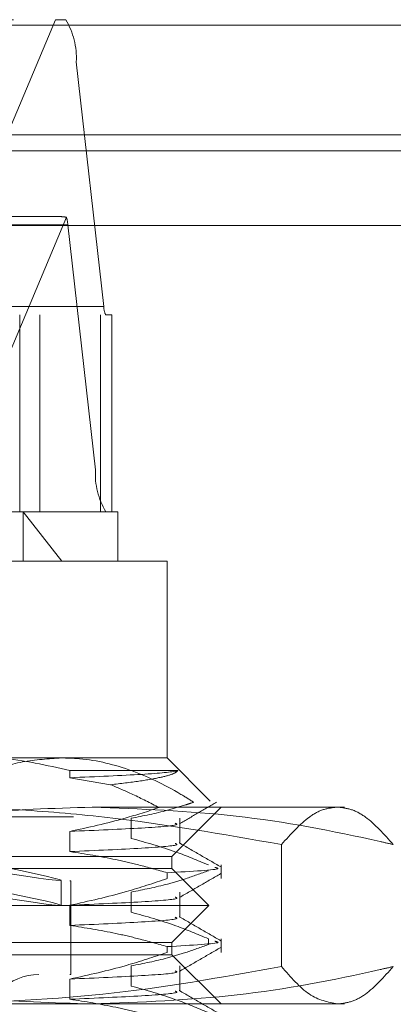
# Model space of a CAD drawing. Units: inches. Extents: x 0 to 23.4, y 0 to 16.5.
# Drawn here: x 4.2 to 4.2, y 12.9 to 13.1 of the extents above; entities that cross this region are included whole.
import ezdxf

# ---------------------------------------------------------------- set-up
doc = ezdxf.new("R2010")
doc.units = ezdxf.units.IN
doc.header["$MEASUREMENT"] = 0
doc.linetypes.add('HIDDEN', pattern=[0.07500000000000001, 0.05, -0.025])

msp = doc.modelspace()

# ---------------------------------------------------------------- linework, layer by layer
at = {"color": 7, "linetype": 'HIDDEN', "lineweight": 0}
for p, q in [((4.0526139371, 13.0578016742), (4.1610195828, 13.0578016742)), ((4.1610195828, 13.0578016742), (4.1513626647, 13.0347968012)), ((4.1630351731, 13.0578016742), (4.1610195828, 13.0578016742)), ((7.9481135247, 13.0567218012), (3.5045135247, 13.0567218012)), ((7.9481135247, 13.0534718012), (3.5045135247, 13.0534718012)), ((3.9737543242, 13.0493777766), (4.1651281728, 13.0493777766)), ((4.1706396537, 13.0004313356), (4.1651281728, 13.0493777766)), ((3.5045135247, 13.0315468012), (7.9481135247, 13.0315468012)), ((3.9586245406, 13.0315468012), (4.1608854795, 13.0315468012)), ((4.1617278665, 13.0184315955), (4.0548032948, 13.0184315955)), ((4.1497971816, 12.9864818774), (4.1631553182, 13.0183038555)), ((4.1634537731, 13.016746816), (3.9720799244, 13.016746816)), ((4.1634537731, 13.016746816), (4.1689652539, 12.967800375)), ((4.1706396537, 13.0004313356), (3.979265805, 13.0004313356)), ((3.9796844049, 12.9987465561), (4.1710582536, 12.9987465561)), ((4.1538926656, 12.9593764774), (4.1538926656, 12.9987465561)), ((4.1578481032, 12.9593764774), (4.1578481032, 12.9987465561)), ((4.169942558, 12.9593764774), (4.169942558, 12.9987465561)), ((4.172241984, 12.9987465561), (4.1710582536, 12.9987465561)), ((4.172241984, 12.9593764774), (4.172241984, 12.9987465561)), ((3.9775914052, 12.967800375), (4.1689652539, 12.967800375)), ((4.1710582536, 12.9593764774), (3.9796844049, 12.9593764774)), ((4.1622258993, 12.9495339577), (4.1545089243, 12.9593764774)), ((4.1545089243, 12.9495339577), (4.1545089243, 12.9593764774)), ((4.1710582536, 12.9593764774), (4.172241984, 12.9593764774)), ((4.172241984, 12.9593764774), (4.1734262718, 12.9593764774)), ((4.1734262718, 12.9495339577), (4.1734262718, 12.9593764774)), ((4.1832687914, 12.9495339577), (4.1463098709, 12.9495339577)), ((4.1832687914, 12.9101638789), (4.1832687914, 12.9495339577)), ((4.1463098709, 12.9101638789), (4.1832687914, 12.9101638789)), ((4.1919005118, 12.9015321585), (4.1832687914, 12.9101638789)), ((4.1638691749, 12.9076232786), (4.1638691749, 12.9061958976)), ((4.1854339329, 12.9076232786), (4.1638691749, 12.9076232786)), ((4.1638691749, 12.9061958976), (4.1720016312, 12.904801638)), ((4.0368437889, 12.9003213593), (4.1683033344, 12.9003213593)), ((4.1683033344, 12.9003213593), (4.2186866292, 12.9003213593)), ((4.1842530434, 12.8904788396), (4.1940955631, 12.9003213593)), ((4.1428504078, 12.8983528553), (4.164568004, 12.8983528553)), ((4.164568004, 12.7477623041), (4.164568004, 12.8983528553)), ((4.1761270684, 12.8940632851), (4.1761270684, 12.8980951849)), ((4.1858093918, 12.8930522451), (4.1858093918, 12.8980951849)), ((4.1638691749, 12.8954640179), (4.1638691749, 12.8914321181)), ((4.206123582, 12.892839703), (4.206123582, 12.8684329368)), ((4.1469208005, 12.8904788396), (4.1842530434, 12.8904788396)), ((4.1842530434, 12.8880182097), (4.1842530434, 12.8904788396)), ((4.1940955631, 12.886027562), (4.1940955631, 12.8887578776)), ((4.1842530434, 12.8880182097), (3.9874026497, 12.8880182097)), ((4.1833111367, 12.886027562), (4.1833111367, 12.8871913953)), ((4.1916349332, 12.8806363199), (4.1842530434, 12.8880182097)), ((4.0075798151, 12.8855575797), (4.1638494926, 12.8855575797)), ((4.1621073741, 12.8806632004), (4.1621073741, 12.8856677733)), ((4.1638494926, 12.8855575797), (4.164075878, 12.8855575797)), ((4.164075878, 12.8668567923), (4.164075878, 12.8855575797)), ((4.1761270684, 12.8792995056), (4.1761270684, 12.8833314054)), ((4.1858093918, 12.8782884656), (4.1858093918, 12.8833314054)), ((4.1916349332, 12.8806363199), (3.9800207599, 12.8806363199)), ((4.1638691749, 12.8807002383), (4.1638691749, 12.8766683386)), ((4.1842530434, 12.8732544301), (4.1916349332, 12.8806363199)), ((4.1842530434, 12.8732544301), (3.9874026497, 12.8732544301)), ((4.1833111367, 12.8712637825), (4.1833111367, 12.8724276158)), ((4.1842530434, 12.8707938002), (4.1842530434, 12.8732544301)), ((4.1915186807, 12.873994098), (4.1915186807, 12.8728302647)), ((4.1940955631, 12.8712637825), (4.1940955631, 12.873994098)), ((4.1842530434, 12.8707938002), (4.1469208005, 12.8707938002)), ((4.1940955631, 12.8609512805), (4.1842530434, 12.8707938002)), ((4.1761270684, 12.8645357261), (4.1761270684, 12.8685676258)), ((4.1858093918, 12.863524686), (4.1858093918, 12.8685676258)), ((4.0075798151, 12.8668567923), (4.1638494926, 12.8668567923)), ((4.1638494926, 12.8668567923), (4.164075878, 12.8668567923)), ((4.1638691749, 12.8659364588), (4.1638691749, 12.861904559)), ((4.1683033344, 12.8609512805), (4.0368437889, 12.8609512805)), ((4.1683033344, 12.8609512805), (4.2186866292, 12.8609512805))]:
    msp.add_line(p, q, dxfattribs=at)
at = {"color": 7, "linetype": 'Continuous', "lineweight": 15}
for p, q in [((3.5045135247, 13.0567218012), (7.9481135247, 13.0567218012)), ((7.9481135247, 13.0347968012), (3.5045135247, 13.0347968012)), ((3.2580383805, 13.016636123), (8.1823673126, 13.016636123))]:
    msp.add_line(p, q, dxfattribs=at)
at = {"color": 8, "linetype": 'Continuous', "lineweight": 15}
msp.add_line((4.1608854795, 13.0315468012), (7.2336245406, 13.0315468012), dxfattribs=at)
at = {"color": 7, "linetype": 'HIDDEN', "lineweight": 0}
for centre, radius, start, end in [((4.1504654243, 13.0502066353), 0.0146861568447609, 356.7646161757, 31.1416960734), ((4.1570717074, 13.0163306193), 0.0063956220510864, 3.7311731656, 17.970615997), ((4.1735722034, 13.0002655639), 0.0029372313689342, 176.7646161755, 211.1416960734), ((4.1836280025, 12.9669715163), 0.0146861568447739, 176.7646161757, 211.1416960734), ((4.1576782403, 12.8560300207), 0.0108267716535444, 90, 270)]:
    msp.add_arc(centre, radius, start, end, dxfattribs=at)
for centre, major_axis, ratio, start_param, end_param in [((4.1928116691, 13.0085890758), (0.03172635754102071, -0.009674666601945603), 0.0570496587, 2.795360573398661, 2.956646351500329), ((4.0858278466, 12.8997222101), (0.076279288528176, -0.01405707505909248), 0.0135847201, 4.797434872000398, 7.621769722026058), ((4.0858278466, 12.8947176372), (0.07627928852817599, -0.01405707505909426), 0.0135847201, 4.761238808130662, 7.6579657858962)]:
    msp.add_ellipse(centre, major_axis=major_axis, ratio=ratio, start_param=start_param, end_param=end_param, dxfattribs=at)
for points, knots in [([(4.13779781440508, 12.90251635116438), (4.140763855215807, 12.90414165259261), (4.146177728488484, 12.9071082928123), (4.154397476856819, 12.90967280778932), (4.159603925687823, 12.90999940447933), (4.162225899315238, 12.91016387894855)], [0, 0, 0, 0, 0.3755802943154437, 0.6855415170905224, 1, 1, 1, 1]), ([(4.163869174868866, 12.90762327855485), (4.159257531247502, 12.90869647091753), (4.153436404951528, 12.91005112639309), (4.147535855693406, 12.91014448201396), (4.14630987093796, 12.91016387894855)], [0, 0, 0, 0, 0.7922253163536612, 1, 1, 1, 1]), ([(4.162225899315238, 12.91016387894855), (4.163195874123004, 12.91014055301921), (4.167696394689037, 12.91003232461588), (4.175780807699796, 12.90817994557631), (4.183529708840237, 12.90448530270754), (4.1877461480991, 12.90183860757575), (4.188590194733586, 12.90130879225496)], [0, 0, 0, 0, 0.1074672354130638, 0.498629963663929, 0.899635767096086, 1, 1, 1, 1]), ([(4.185433932918207, 12.90762327855485), (4.185356444796151, 12.90760398540373), (4.184389015608199, 12.90736311290572), (4.179685478882622, 12.90687518936167), (4.169137363431804, 12.90642216015952), (4.16386917486887, 12.90619589763209)], [0, 0, 0, 0, 0.041763752881544, 0.5214150564434339, 1, 1, 1, 1]), ([(4.172001631228387, 12.90480163803819), (4.173989782486654, 12.90503990789119), (4.177998351370287, 12.90552031455778), (4.181991627695622, 12.90624043277185), (4.184651662130303, 12.90694749651108), (4.185171964437396, 12.90739697124784), (4.185433932918209, 12.90762327855485)], [0, 0, 0, 0, 0.2567388970958597, 0.5176444950236537, 0.7571374619569258, 1, 1, 1, 1]), ([(4.181672164725867, 12.90023181059445), (4.179924971663088, 12.90114066727931), (4.176739981381277, 12.90279743880073), (4.173475371189695, 12.9041782842523), (4.172001631228387, 12.90480163803819)], [0, 0, 0, 0, 0.5485709242995213, 1, 1, 1, 1]), ([(4.108155466631031, 12.89283970295315), (4.112594961854294, 12.89381508539396), (4.124731698010267, 12.89648159560288), (4.144783799066496, 12.89958678269399), (4.16044977091326, 12.90007607194731), (4.168303334350558, 12.90032135926351)], [0, 0, 0, 0, 0.2233761626148535, 0.6106679730129634, 1, 1, 1, 1]), ([(4.20612358199238, 12.89283970295315), (4.194363156599067, 12.89489804816686), (4.176683516878648, 12.89799239217072), (4.152824563731345, 12.90001199962794), (4.140821172601144, 12.90021815267859), (4.134811904234001, 12.90032135926351)], [0, 0, 0, 0, 0.4980316689857141, 0.7486991484196927, 1, 1, 1, 1]), ([(4.181672164725867, 12.90023181059445), (4.179412934395861, 12.8994978661388), (4.173533035416709, 12.8975876938123), (4.167552074489629, 12.89627335129142), (4.163869174868866, 12.8954640178698)], [0, 0, 0, 0, 0.3842294464608757, 0.9999999999999999, 0.9999999999999999, 0.9999999999999999, 0.9999999999999999]), ([(4.168303334350558, 12.90032135926351), (4.177908999943114, 12.89995836076391), (4.197200039221098, 12.89922935159257), (4.217188448108862, 12.89542334511674), (4.227584384094976, 12.89303854841105), (4.228451202070085, 12.89283970295315)], [0, 0, 0, 0, 0.4761863843724902, 0.9563241772324238, 1, 1, 1, 1]), ([(4.176127068391312, 12.89809518490037), (4.178546915966665, 12.89858030902074), (4.182176205494451, 12.89930789860434), (4.186315090885386, 12.90054963130814), (4.188049167599526, 12.90112826129956), (4.188590194733586, 12.90130879225496)], [0, 0, 0, 0, 0.5792226418975521, 0.8687186291842415, 1, 1, 1, 1]), ([(4.185733052299846, 12.89700278747709), (4.186973310048721, 12.89771941773033), (4.189453878192816, 12.89915270865627), (4.19193447520151, 12.90058590581514), (4.193174800029335, 12.9013025196033)], [0, 0, 0, 0, 0.4999893882481903, 1, 1, 1, 1]), ([(4.217287392031232, 12.90032135926351), (4.21635673474585, 12.90022030545562), (4.214492995627261, 12.90001793457451), (4.21075771026717, 12.89801638247246), (4.20797991817559, 12.8949133739719), (4.20612358199238, 12.89283970295315)], [0, 0, 0, 0, 0.2486064242476571, 0.4978605178089907, 1, 1, 1, 1]), ([(4.228451202070085, 12.89283970295315), (4.226610112935821, 12.89489804816686), (4.223842373547289, 12.89799239217072), (4.2201072655112, 12.90001199962795), (4.218228140203651, 12.90021815267859), (4.217287392031232, 12.90032135926352)], [0, 0, 0, 0, 0.4980316689857174, 0.7486991484196882, 1, 1, 1, 1]), ([(4.184892682254755, 12.89708414485986), (4.185113686288447, 12.89700160725996), (4.185896220090591, 12.89670935711056), (4.179413287300544, 12.89614117671767), (4.169046700241568, 12.89568956996431), (4.16386917486887, 12.8954640178698)], [0, 0, 0, 0, 0.1645826151115931, 0.5827561489191231, 1, 1, 1, 1]), ([(4.191518680670058, 12.88875787757514), (4.189367568300876, 12.88965996273997), (4.184286170569983, 12.89179088512938), (4.179111272509538, 12.89323215135263), (4.176127068391311, 12.8940632851351)], [0, 0, 0, 0, 0.4233308398793953, 1, 1, 1, 1]), ([(4.184892682254755, 12.89305224509459), (4.185113686288447, 12.89296970749469), (4.185896220090592, 12.89267745734529), (4.179413287300543, 12.8921092769524), (4.169046700241568, 12.89165767019904), (4.16386917486887, 12.89143211810453)], [0, 0, 0, 0, 0.1645826151115916, 0.5827561489191231, 1, 1, 1, 1]), ([(4.194003744225498, 12.88837033603166), (4.192620404247059, 12.88916943360073), (4.189853874242622, 12.89076754211762), (4.187087169770052, 12.89236590211766), (4.185703892514718, 12.89316503880024)], [0, 0, 0, 0, 0.5000271011778542, 1, 1, 1, 1]), ([(4.163869174868866, 12.89143211810453), (4.166924506459905, 12.89094613804781), (4.171506922152913, 12.89021726048671), (4.177978448274378, 12.88869738923692), (4.181395876059072, 12.8877322802624), (4.183311136657125, 12.88719139533134)], [0, 0, 0, 0, 0.4679312626688225, 0.7018078062599027, 1, 1, 1, 1]), ([(4.192784838932958, 12.88826663239234), (4.193161488563166, 12.88818447235842), (4.194688232859298, 12.88785143774723), (4.188199266963543, 12.88747498028828), (4.183311136657125, 12.88719139533134)], [0, 0, 0, 0, 0.2467011870696475, 1, 1, 1, 1]), ([(4.176127068391311, 12.88333140537281), (4.178546800793284, 12.88381745210853), (4.182175917583933, 12.88454642543146), (4.187299036703067, 12.88607628746826), (4.190003443692962, 12.88704903114552), (4.191518680670058, 12.8875940442277)], [0, 0, 0, 0, 0.4680233101994429, 0.7019417734271589, 0.9999999999999999, 0.9999999999999999, 0.9999999999999999, 0.9999999999999999]), ([(4.185733052299846, 12.88223900794953), (4.187115132362409, 12.88303758253253), (4.189879357095849, 12.8846347690296), (4.192643617174245, 12.88623184046652), (4.194025779518015, 12.88703039484918)], [0, 0, 0, 0, 0.4999883134833056, 1, 1, 1, 1]), ([(4.183311136657124, 12.88602756198389), (4.180598066179313, 12.88512039389458), (4.174181047472861, 12.88297473839222), (4.167642988429416, 12.88153263217232), (4.163869174868867, 12.88070023834224)], [0, 0, 0, 0, 0.4227929825237882, 0.9999999999999999, 0.9999999999999999, 0.9999999999999999, 0.9999999999999999]), ([(4.184892682254755, 12.8823203653323), (4.185113686288447, 12.8822378277324), (4.185896220090592, 12.881945577583), (4.179413287300545, 12.88137739719011), (4.169046700241569, 12.88092579043675), (4.163869174868871, 12.88070023834224)], [0, 0, 0, 0, 0.1645826151115897, 0.5827561489191219, 1, 1, 1, 1]), ([(4.184892682254755, 12.87828846556703), (4.185113686288448, 12.87820592796713), (4.185896220090592, 12.87791367781773), (4.179413287300545, 12.87734549742484), (4.169046700241569, 12.87689389067148), (4.163869174868871, 12.87666833857697)], [0, 0, 0, 0, 0.1645826151115924, 0.5827561489191269, 1, 1, 1, 1]), ([(4.191518680670059, 12.87399409804759), (4.189367568300878, 12.87489618321241), (4.184286170569983, 12.87702710560182), (4.179111272509538, 12.87846837182507), (4.176127068391311, 12.87929950560754)], [0, 0, 0, 0, 0.4233308398793846, 1, 1, 1, 1]), ([(4.194003744225504, 12.8736065565041), (4.192620404247063, 12.87440565407317), (4.189853874242626, 12.87600376259006), (4.187087169770055, 12.8776021225901), (4.18570389251472, 12.87840125927268)], [0, 0, 0, 0, 0.5000271011778593, 1, 1, 1, 1]), ([(4.163869174868868, 12.87666833857697), (4.166924506459905, 12.87618235852025), (4.171506922152913, 12.87545348095915), (4.177978448274381, 12.87393360970936), (4.181395876059073, 12.87296850073484), (4.183311136657125, 12.87242761580378)], [0, 0, 0, 0, 0.4679312626687919, 0.7018078062599528, 1, 1, 1, 1]), ([(4.176127068391312, 12.86856762584525), (4.178546800793284, 12.86905367258097), (4.182175917583931, 12.8697826459039), (4.187299036703068, 12.8713125079407), (4.190003443692963, 12.87228525161796), (4.191518680670059, 12.87283026470014)], [0, 0, 0, 0, 0.468023310199465, 0.7019417734272073, 0.9999999999999999, 0.9999999999999999, 0.9999999999999999, 0.9999999999999999]), ([(4.192784838932958, 12.87350285286478), (4.193161488563166, 12.87342069283087), (4.194688232859298, 12.87308765821967), (4.188199266963543, 12.87271120076072), (4.183311136657125, 12.87242761580378)], [0, 0, 0, 0, 0.2467011870696224, 1, 1, 1, 1]), ([(4.183311136657125, 12.87126378245633), (4.180598066179313, 12.87035661436702), (4.174181047472862, 12.86821095886466), (4.167642988429417, 12.86676885264476), (4.163869174868867, 12.86593645881468)], [0, 0, 0, 0, 0.4227929825238317, 1, 1, 1, 1]), ([(4.185733052299845, 12.86747522842197), (4.187115132362408, 12.86827380300497), (4.189879357095849, 12.86987098950205), (4.192643617174245, 12.87146806093896), (4.194025779518016, 12.87226661532162)], [0, 0, 0, 0, 0.4999883134832858, 1, 1, 1, 1]), ([(4.16830333435056, 12.86095128052336), (4.160493196551371, 12.86119401113534), (4.144827263249668, 12.86168089135122), (4.124774459563244, 12.86478164913887), (4.112594959676562, 12.8674575548479), (4.108155466631032, 12.86843293683371)], [0, 0, 0, 0, 0.3871802353015367, 0.7766239083004588, 1, 1, 1, 1]), ([(4.134811904234003, 12.86095128052336), (4.146723328546765, 12.86132054017906), (4.170652392010918, 12.86206235219952), (4.194264915398484, 12.86630313404941), (4.206123581992381, 12.86843293683372)], [0, 0, 0, 0, 0.4977806310976178, 1, 1, 1, 1]), ([(4.228451202070085, 12.86843293683371), (4.227584383733332, 12.86823409274968), (4.217261410691786, 12.86586605087518), (4.197274306384624, 12.86205371489072), (4.177983190902683, 12.86131962876247), (4.16830333435056, 12.86095128052336)], [0, 0, 0, 0, 0.0436758706791113, 0.5201376303083225, 1, 1, 1, 1]), ([(4.206123581992381, 12.86843293683372), (4.207964797727734, 12.86631879328996), (4.211661181075993, 12.86207448620474), (4.215407275209727, 12.86132662334509), (4.217287392031233, 12.86095128052336)], [0, 0, 0, 0, 0.4981127664209505, 1, 1, 1, 1]), ([(4.217287392031233, 12.86095128052336), (4.218218049316615, 12.86105233433125), (4.220081788435204, 12.86125470521237), (4.223817073795295, 12.86325625731441), (4.226594865886875, 12.86635926581497), (4.228451202070085, 12.86843293683371)], [0, 0, 0, 0, 0.2486064242476643, 0.4978605178089943, 1, 1, 1, 1]), ([(4.184892682254755, 12.86755658580474), (4.185113686288448, 12.86747404820484), (4.185896220090592, 12.86718179805544), (4.179413287300544, 12.86661361766255), (4.169046700241569, 12.86616201090919), (4.163869174868871, 12.86593645881468)], [0, 0, 0, 0, 0.1645826151116296, 0.5827561489191411, 1, 1, 1, 1]), ([(4.19151868067006, 12.85923031852002), (4.189367568300879, 12.86013240368485), (4.184286170569987, 12.86226332607426), (4.17911127250954, 12.86370459229751), (4.176127068391314, 12.86453572607998)], [0, 0, 0, 0, 0.423330839879428, 1, 1, 1, 1]), ([(4.184892682254756, 12.86352468603947), (4.185113686288448, 12.86344214843957), (4.185896220090591, 12.86314989829017), (4.179413287300544, 12.86258171789729), (4.169046700241569, 12.86213011114392), (4.163869174868872, 12.86190455904941)], [0, 0, 0, 0, 0.1645826151116309, 0.5827561489191451, 1, 1, 1, 1]), ([(4.1940037442255, 12.85884277697654), (4.19262040424706, 12.85964187454561), (4.189853874242622, 12.8612399830625), (4.18708716977005, 12.86283834306254), (4.185703892514715, 12.86363747974512)], [0, 0, 0, 0, 0.5000271011778717, 1, 1, 1, 1]), ([(4.163869174868867, 12.86190455904941), (4.166924506459906, 12.86141857899269), (4.171506922152916, 12.86068970143159), (4.17797844827438, 12.8591698301818), (4.181395876059074, 12.85820472120728), (4.183311136657126, 12.85766383627622)], [0, 0, 0, 0, 0.4679312626688067, 0.7018078062599417, 1, 1, 1, 1])]:
    msp.add_open_spline(points, degree=3, knots=knots, dxfattribs=at)

doc.saveas('drawing.dxf')
